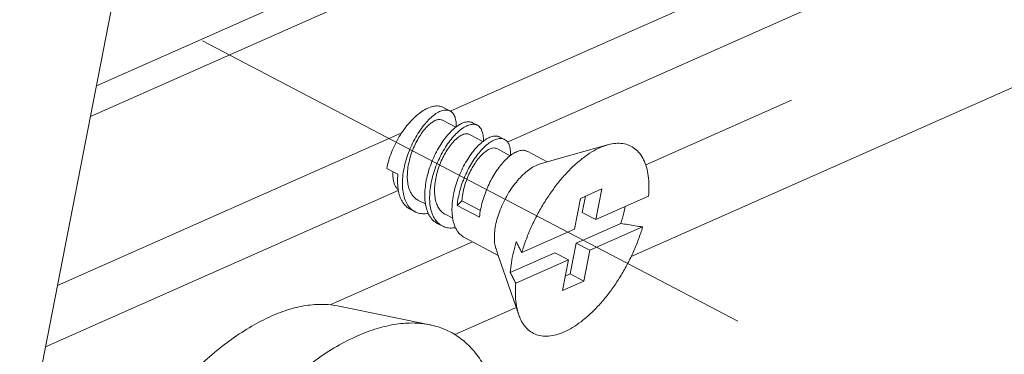
# Model space of a CAD drawing. Units: inches. Extents: x 0.3 to 24.1, y 0.3 to 10.8.
# Drawn here: x 10.2 to 10.5, y 2.7 to 2.8 of the extents above; entities that cross this region are included whole.
import ezdxf

# ---------------------------------------------------------------- set-up
doc = ezdxf.new("R2010")
doc.units = ezdxf.units.IN
doc.header["$MEASUREMENT"] = 0
doc.linetypes.add('CENTER', pattern=[0.4, 0.25, -0.05, 0.05, -0.05])
doc.linetypes.add('PHANTOM', pattern=[0.5, 0.25, -0.05, 0.05, -0.05, 0.05, -0.05])

msp = doc.modelspace()

# ---------------------------------------------------------------- linework, layer by layer
at = {"color": 7, "linetype": 'Continuous', "lineweight": 0}
for p, q in [((10.2671, 2.74495), (11.12165, 3.12385)), ((10.36429, 2.74636), (11.13702, 3.08898)), ((10.26871, 2.75325), (11.01111, 3.08242)), ((10.38007, 2.7382), (11.14692, 3.07821)), ((11.12743, 3.02386), (10.41316, 2.70716)), ((10.24318, 2.62228), (10.31597, 2.99564)), ((10.36426, 2.74643), (10.36241, 2.7474)), ((10.36577, 2.74206), (10.36214, 2.74397)), ((10.37161, 2.74258), (10.3703, 2.74326)), ((10.2582, 2.69932), (10.35117, 2.74054)), ((10.37312, 2.73821), (10.36949, 2.74012)), ((10.37897, 2.73873), (10.37765, 2.73941)), ((10.37974, 2.73806), (10.38007, 2.7382)), ((10.40679, 2.7373), (10.39048, 2.7327)), ((10.38048, 2.73436), (10.37684, 2.73627)), ((10.39048, 2.7327), (10.38501, 2.73556)), ((10.39048, 2.7327), (10.38865, 2.73219)), ((10.34881, 2.73003), (10.34711, 2.73092)), ((10.35013, 2.72934), (10.34881, 2.73003)), ((10.25496, 2.68273), (10.35025, 2.72498)), ((10.40524, 2.7254), (10.39944, 2.72283)), ((10.40362, 2.71711), (10.40524, 2.7254)), ((10.35553, 2.7224), (10.35757, 2.72133)), ((10.36615, 2.72095), (10.36742, 2.72215)), ((10.36742, 2.72215), (10.37243, 2.71953)), ((10.39944, 2.72283), (10.39783, 2.71454)), ((10.39995, 2.71903), (10.4008, 2.72344)), ((10.41786, 2.72342), (10.40362, 2.71711)), ((10.35472, 2.71925), (10.35341, 2.71994)), ((10.36288, 2.71855), (10.36493, 2.71748)), ((10.37219, 2.71779), (10.36615, 2.72095)), ((10.40362, 2.71711), (10.39995, 2.71903)), ((10.36207, 2.7154), (10.36076, 2.71609)), ((10.39833, 2.71073), (10.41036, 2.71607)), ((10.39783, 2.71454), (10.38358, 2.70822)), ((10.402, 2.70881), (10.41625, 2.71512)), ((10.37726, 2.70745), (10.36811, 2.71224)), ((10.39671, 2.70244), (10.39833, 2.71073)), ((10.402, 2.70881), (10.39833, 2.71073)), ((10.37726, 2.70745), (10.37664, 2.70925)), ((10.3805, 2.70283), (10.39253, 2.70817)), ((10.39621, 2.70624), (10.39253, 2.70817)), ((10.40039, 2.70051), (10.402, 2.70881)), ((10.38277, 2.69142), (10.37726, 2.70745)), ((10.38197, 2.69993), (10.39621, 2.70624)), ((10.39621, 2.70624), (10.39459, 2.69794)), ((10.39535, 2.70184), (10.39671, 2.70244)), ((10.40039, 2.70051), (10.39671, 2.70244)), ((10.39459, 2.69794), (10.40039, 2.70051)), ((10.33386, 2.69379), (10.35876, 2.68872)), ((10.38193, 2.69331), (10.36554, 2.68604))]:
    msp.add_line(p, q, dxfattribs=at)
at = {"color": 7, "linetype": 'PHANTOM', "lineweight": 0}
for p, q in [((11.14206, 3.05332), (10.41708, 2.73187)), ((10.36888, 2.7105), (10.33342, 2.69478)), ((10.37026, 2.71111), (10.36888, 2.7105)), ((10.33342, 2.69478), (10.33188, 2.6941))]:
    msp.add_line(p, q, dxfattribs=at)
at = {"color": 7, "linetype": 'CENTER', "lineweight": 0}
msp.add_line((9.81009, 3.02049), (10.442, 2.68964), dxfattribs=at)
at = {"color": 7, "linetype": 'Continuous', "lineweight": 0}
for points, knots in [([(10.34711, 2.73092), (10.34725, 2.73164), (10.34762, 2.7331), (10.34837, 2.73528), (10.34934, 2.73744), (10.35048, 2.73952), (10.35177, 2.74148), (10.35317, 2.74325), (10.35465, 2.74478), (10.35615, 2.74604), (10.35765, 2.74699), (10.3591, 2.7476), (10.36048, 2.74786), (10.3616, 2.74774), (10.3622, 2.7475), (10.36241, 2.74739)], [0, 0, 0, 0, 0.176242, 0.36146, 0.55185, 0.743346, 0.93183, 1.113329, 1.284236, 1.441544, 1.583155, 1.708296, 1.818097, 1.916314, 1.97268, 1.97268, 1.97268, 1.97268]), ([(10.36426, 2.74643), (10.36406, 2.74653), (10.36351, 2.74672), (10.3625, 2.74669), (10.3613, 2.74627), (10.36002, 2.7455), (10.35871, 2.74439), (10.35739, 2.74297), (10.35611, 2.74128), (10.35491, 2.73935), (10.35383, 2.73724), (10.3529, 2.73501), (10.35217, 2.73271), (10.35165, 2.73042), (10.35136, 2.72818), (10.35133, 2.72607), (10.35155, 2.72412), (10.35203, 2.72241), (10.35271, 2.72106), (10.35329, 2.72036), (10.35356, 2.7201)], [0, 0, 0, 0, 0.053999, 0.138062, 0.237468, 0.355745, 0.493373, 0.648933, 0.819796, 1.002543, 1.19325, 1.387715, 1.58168, 1.771053, 1.952112, 2.121758, 2.27782, 2.419433, 2.547483, 2.636524, 2.636524, 2.636524, 2.636524]), ([(10.36586, 2.74214), (10.36588, 2.74246), (10.36588, 2.74325), (10.36572, 2.74443), (10.36527, 2.74554), (10.36471, 2.74616), (10.36434, 2.74638), (10.36426, 2.74643)], [0, 0, 0, 0, 0.0790256, 0.1895109, 0.2820971, 0.3619314, 0.3847888, 0.3847888, 0.3847888, 0.3847888]), ([(10.36214, 2.74397), (10.36205, 2.74401), (10.3617, 2.74415), (10.36098, 2.74417), (10.36004, 2.74383), (10.35903, 2.74318), (10.35798, 2.74223), (10.35693, 2.74101), (10.35592, 2.73954), (10.35498, 2.73787), (10.35416, 2.73605), (10.35349, 2.73414), (10.353, 2.73219), (10.35271, 2.73027), (10.35264, 2.72843), (10.3528, 2.72673), (10.35319, 2.72521), (10.35381, 2.72393), (10.35461, 2.72298), (10.35524, 2.72255), (10.35553, 2.7224)], [0, 0, 0, 0, 0.024484, 0.088662, 0.166425, 0.261714, 0.375033, 0.504902, 0.648645, 0.802838, 0.9636, 1.126848, 1.288528, 1.444851, 1.592554, 1.729199, 1.853539, 1.965971, 2.068986, 2.146843, 2.146843, 2.146843, 2.146843]), ([(10.36676, 2.74275), (10.36632, 2.74248), (10.36542, 2.74183), (10.36414, 2.74062), (10.36288, 2.73912), (10.36167, 2.73738), (10.36054, 2.73543), (10.35953, 2.73331), (10.35869, 2.73111), (10.35803, 2.72886), (10.35759, 2.72663), (10.35737, 2.72447), (10.3574, 2.72244), (10.35767, 2.7206), (10.35818, 2.71898), (10.35893, 2.71763), (10.35982, 2.71667), (10.36048, 2.71624), (10.36076, 2.71609)], [0, 0, 0, 0, 0.123648, 0.264762, 0.422389, 0.592465, 0.773941, 0.963235, 1.153816, 1.340172, 1.523388, 1.698939, 1.861736, 2.009337, 2.143843, 2.265503, 2.378146, 2.45385, 2.45385, 2.45385, 2.45385]), ([(10.3703, 2.74326), (10.37022, 2.74331), (10.36984, 2.74348), (10.36902, 2.74359), (10.36789, 2.74334), (10.36714, 2.74297), (10.36676, 2.74275)], [0, 0, 0, 0, 0.0225093, 0.1007875, 0.191419, 0.29791, 0.29791, 0.29791, 0.29791]), ([(10.36807, 2.74206), (10.36845, 2.74229), (10.36919, 2.74265), (10.37032, 2.7429), (10.37114, 2.7428), (10.37153, 2.74262), (10.37161, 2.74258)], [0, 0, 0, 0, 0.1057525, 0.1958829, 0.2740211, 0.2978886, 0.2978886, 0.2978886, 0.2978886]), ([(10.37161, 2.74258), (10.3718, 2.74248), (10.37225, 2.74215), (10.37279, 2.74135), (10.37315, 2.74019), (10.37324, 2.73914), (10.37323, 2.73848), (10.37322, 2.73829)], [0, 0, 0, 0, 0.0504914, 0.1314485, 0.2266865, 0.3385935, 0.3848029, 0.3848029, 0.3848029, 0.3848029]), ([(10.36092, 2.71625), (10.36071, 2.71645), (10.36017, 2.71706), (10.3595, 2.71827), (10.35898, 2.7199), (10.35871, 2.72174), (10.35868, 2.72377), (10.3589, 2.72594), (10.35934, 2.72817), (10.35999, 2.7304), (10.36082, 2.73259), (10.36181, 2.73467), (10.36293, 2.73662), (10.36414, 2.73837), (10.36542, 2.73989), (10.36672, 2.74113), (10.36763, 2.74179), (10.36807, 2.74206)], [0, 0, 0, 0, 0.070045, 0.193849, 0.329671, 0.477295, 0.640046, 0.81557, 0.998781, 1.184966, 1.373386, 1.559034, 1.739162, 1.910157, 2.070422, 2.214813, 2.339619, 2.339619, 2.339619, 2.339619]), ([(10.36949, 2.74012), (10.36926, 2.74024), (10.3687, 2.74036), (10.36778, 2.74016), (10.36679, 2.73963), (10.36576, 2.7388), (10.3647, 2.73768), (10.36367, 2.7363), (10.3627, 2.73471), (10.36183, 2.73294), (10.36109, 2.73106), (10.36053, 2.72912), (10.36016, 2.72718), (10.36, 2.7253), (10.36006, 2.72354), (10.36036, 2.72194), (10.36089, 2.72056), (10.36165, 2.71943), (10.36238, 2.71883), (10.36281, 2.71859), (10.36288, 2.71855)], [0, 0, 0, 0, 0.061535, 0.133133, 0.2212, 0.327397, 0.450912, 0.589482, 0.739941, 0.898559, 1.061306, 1.224088, 1.382981, 1.534479, 1.675772, 1.80509, 1.922112, 2.028449, 2.127943, 2.146597, 2.146597, 2.146597, 2.146597]), ([(10.37765, 2.73941), (10.37757, 2.73946), (10.37718, 2.73963), (10.37636, 2.73974), (10.37523, 2.73949), (10.37449, 2.73912), (10.37411, 2.7389)], [0, 0, 0, 0, 0.0238675, 0.1020057, 0.1921361, 0.2978886, 0.2978886, 0.2978886, 0.2978886]), ([(10.37411, 2.7389), (10.37367, 2.73863), (10.37276, 2.73797), (10.37146, 2.73673), (10.37018, 2.73521), (10.36897, 2.73345), (10.36785, 2.73151), (10.36686, 2.72942), (10.36603, 2.72724), (10.36538, 2.72501), (10.36494, 2.72278), (10.36472, 2.72061), (10.36475, 2.71858), (10.36502, 2.71673), (10.36554, 2.71511), (10.3663, 2.71374), (10.3672, 2.7128), (10.36785, 2.71238), (10.36811, 2.71224)], [0, 0, 0, 0, 0.124806, 0.269197, 0.429463, 0.600458, 0.780585, 0.966233, 1.154653, 1.340838, 1.524049, 1.699573, 1.862325, 2.009949, 2.14577, 2.269575, 2.383009, 2.453965, 2.453965, 2.453965, 2.453965]), ([(10.36615, 2.72095), (10.36621, 2.72164), (10.36642, 2.72306), (10.36692, 2.72517), (10.3676, 2.72729), (10.36846, 2.72936), (10.36945, 2.73134), (10.37054, 2.73316), (10.3717, 2.73478), (10.37292, 2.73619), (10.37414, 2.73734), (10.375, 2.73796), (10.37543, 2.73821)], [0, 0, 0, 0, 0.167461, 0.341571, 0.520083, 0.701418, 0.879867, 1.049969, 1.209918, 1.359728, 1.495052, 1.612823, 1.612823, 1.612823, 1.612823]), ([(10.37543, 2.73821), (10.37581, 2.73844), (10.37654, 2.7388), (10.37767, 2.73905), (10.37848, 2.73895), (10.37887, 2.73878), (10.37897, 2.73873)], [0, 0, 0, 0, 0.1059862, 0.1955442, 0.2726092, 0.2978283, 0.2978283, 0.2978283, 0.2978283]), ([(10.37897, 2.73873), (10.37915, 2.73863), (10.37959, 2.73831), (10.38014, 2.73752), (10.3805, 2.73635), (10.38059, 2.73529), (10.38058, 2.73462), (10.38057, 2.73444)], [0, 0, 0, 0, 0.0487693, 0.1298503, 0.2260222, 0.3397714, 0.3849244, 0.3849244, 0.3849244, 0.3849244]), ([(10.40679, 2.7373), (10.40684, 2.73731), (10.40756, 2.73751), (10.40893, 2.73777), (10.41088, 2.73772), (10.41266, 2.73723), (10.41423, 2.73631), (10.41555, 2.73497), (10.41659, 2.73325), (10.41735, 2.7312), (10.41782, 2.72884), (10.41801, 2.72621), (10.41794, 2.72437), (10.41786, 2.72342)], [0, 0, 0, 0, 0.01213, 0.179298, 0.332215, 0.476061, 0.617637, 0.764203, 0.922037, 1.095562, 1.28725, 1.49792, 1.727114, 1.727114, 1.727114, 1.727114]), ([(10.37684, 2.73627), (10.37671, 2.73634), (10.37629, 2.73648), (10.37551, 2.73643), (10.37455, 2.73603), (10.37353, 2.73532), (10.37248, 2.73431), (10.37143, 2.73303), (10.37043, 2.73152), (10.36951, 2.72981), (10.36872, 2.72797), (10.36809, 2.72605), (10.36763, 2.7241), (10.36746, 2.72279), (10.36742, 2.72215)], [0, 0, 0, 0, 0.036603, 0.102953, 0.184043, 0.282977, 0.399771, 0.532657, 0.678783, 0.83461, 0.996198, 1.159452, 1.320351, 1.475189, 1.475189, 1.475189, 1.475189]), ([(10.38147, 2.73505), (10.38104, 2.7348), (10.38019, 2.73418), (10.37896, 2.73303), (10.37774, 2.73162), (10.37658, 2.72999), (10.37549, 2.72818), (10.3745, 2.7262), (10.37365, 2.72412), (10.37296, 2.722), (10.37246, 2.71989), (10.37225, 2.71848), (10.37219, 2.71779)], [0, 0, 0, 0, 0.117771, 0.253095, 0.402905, 0.562855, 0.732956, 0.911406, 1.09274, 1.271252, 1.445362, 1.612823, 1.612823, 1.612823, 1.612823]), ([(10.38501, 2.73556), (10.38491, 2.73561), (10.38452, 2.73579), (10.38371, 2.73588), (10.38258, 2.73564), (10.38185, 2.73527), (10.38147, 2.73505)], [0, 0, 0, 0, 0.0252192, 0.1022841, 0.1918421, 0.2978283, 0.2978283, 0.2978283, 0.2978283]), ([(10.40477, 2.73656), (10.40399, 2.73622), (10.40242, 2.73538), (10.40014, 2.7338), (10.39785, 2.73187), (10.39559, 2.72961), (10.3934, 2.72707), (10.39132, 2.72428), (10.38938, 2.72128), (10.3876, 2.71813), (10.38602, 2.71488), (10.38467, 2.71158), (10.38392, 2.70934), (10.38358, 2.70822)], [0, 0, 0, 0, 0.203487, 0.425772, 0.665791, 0.921633, 1.190792, 1.47031, 1.756911, 2.047109, 2.337319, 2.623957, 2.903535, 2.903535, 2.903535, 2.903535]), ([(10.38764, 2.73182), (10.38713, 2.73159), (10.3861, 2.73101), (10.38461, 2.72988), (10.38315, 2.72847), (10.38174, 2.72682), (10.38042, 2.72497), (10.37923, 2.72297), (10.3782, 2.72087), (10.37736, 2.71873), (10.37673, 2.71661), (10.37632, 2.71456), (10.37615, 2.71265), (10.37622, 2.71091), (10.37645, 2.7098), (10.37663, 2.70928), (10.37664, 2.70925)], [0, 0, 0, 0, 0.133595, 0.282783, 0.44597, 0.620592, 0.803422, 0.990809, 1.178882, 1.363739, 1.541628, 1.70915, 1.863477, 2.002636, 2.125885, 2.133792, 2.133792, 2.133792, 2.133792]), ([(10.35021, 2.72525), (10.3502, 2.72525), (10.34998, 2.72543), (10.3496, 2.72586), (10.34921, 2.72662), (10.34894, 2.72747), (10.3488, 2.72842), (10.34877, 2.72929), (10.34879, 2.72983), (10.34881, 2.73003)], [0, 0, 0, 0, 0.0028896, 0.068362, 0.1351094, 0.2055131, 0.2820008, 0.3658789, 0.412889, 0.412889, 0.412889, 0.412889]), ([(10.35013, 2.72934), (10.35007, 2.72868), (10.35, 2.7274), (10.35012, 2.72556), (10.35046, 2.72388), (10.35102, 2.7224), (10.35181, 2.72118), (10.35265, 2.72039), (10.35321, 2.72004), (10.3534, 2.71994)], [0, 0, 0, 0, 0.1584506, 0.3060561, 0.4422873, 0.5679855, 0.6828934, 0.7890101, 0.8412605, 0.8412605, 0.8412605, 0.8412605]), ([(10.35356, 2.7201), (10.35364, 2.72002), (10.354, 2.71969), (10.3544, 2.71942), (10.35472, 2.71925)], [0, 0, 0, 0, 0.0287372, 0.115338, 0.115338, 0.115338, 0.115338]), ([(10.35472, 2.71925), (10.35481, 2.7192), (10.35534, 2.71895), (10.35641, 2.71866), (10.35755, 2.71867), (10.35819, 2.71876), (10.35833, 2.71879)], [0, 0, 0, 0, 0.0260764, 0.1401326, 0.2620411, 0.2956503, 0.2956503, 0.2956503, 0.2956503]), ([(10.4115, 2.7206), (10.41139, 2.72004), (10.41107, 2.71852), (10.41066, 2.71702), (10.41036, 2.71607)], [0, 0, 0, 0, 0.1356805, 0.3735082, 0.3735082, 0.3735082, 0.3735082]), ([(10.36207, 2.7154), (10.36181, 2.71554), (10.36143, 2.71579), (10.36109, 2.71608), (10.36097, 2.71619)], [0, 0, 0, 0, 0.070956, 0.1080195, 0.1080195, 0.1080195, 0.1080195]), ([(10.41625, 2.71512), (10.41558, 2.71523), (10.41425, 2.71545), (10.41229, 2.71576), (10.411, 2.71597), (10.41036, 2.71607)], [0, 0, 0, 0, 0.1626191, 0.3215484, 0.4767993, 0.4767993, 0.4767993, 0.4767993]), ([(10.36568, 2.71494), (10.36556, 2.71492), (10.36495, 2.71483), (10.36387, 2.7148), (10.36277, 2.71507), (10.36221, 2.71533), (10.36207, 2.7154)], [0, 0, 0, 0, 0.0289526, 0.146999, 0.2579738, 0.2956808, 0.2956808, 0.2956808, 0.2956808]), ([(10.41625, 2.71512), (10.41591, 2.71401), (10.41516, 2.71177), (10.41381, 2.70847), (10.41223, 2.70521), (10.41045, 2.70206), (10.40851, 2.69907), (10.40643, 2.69628), (10.40424, 2.69373), (10.40199, 2.69148), (10.3997, 2.68954), (10.39741, 2.68797), (10.39584, 2.68713), (10.39506, 2.68678)], [0, 0, 0, 0, 0.279578, 0.566215, 0.856426, 1.146624, 1.433225, 1.712743, 1.981902, 2.237744, 2.477763, 2.700048, 2.903535, 2.903535, 2.903535, 2.903535]), ([(10.3805, 2.70283), (10.38056, 2.70372), (10.38076, 2.70554), (10.38131, 2.70831), (10.38182, 2.71018), (10.38212, 2.71113)], [0, 0, 0, 0, 0.2131008, 0.4397814, 0.6776092, 0.6776092, 0.6776092, 0.6776092]), ([(10.38358, 2.70822), (10.38342, 2.70855), (10.38309, 2.7092), (10.3826, 2.71017), (10.38228, 2.71081), (10.38212, 2.71113)], [0, 0, 0, 0, 0.0888312, 0.1756018, 0.2603147, 0.2603147, 0.2603147, 0.2603147]), ([(10.3805, 2.70283), (10.38066, 2.70251), (10.38098, 2.70188), (10.38147, 2.70091), (10.3818, 2.70026), (10.38197, 2.69993)], [0, 0, 0, 0, 0.0846582, 0.1714281, 0.2603147, 0.2603147, 0.2603147, 0.2603147]), ([(10.38197, 2.69993), (10.38189, 2.69897), (10.38182, 2.69714), (10.38201, 2.69451), (10.38239, 2.69263), (10.3827, 2.69164), (10.38277, 2.69142)], [0, 0, 0, 0, 0.2291948, 0.4398645, 0.631552, 0.6877232, 0.6877232, 0.6877232, 0.6877232]), ([(10.33386, 2.69379), (10.33275, 2.69402), (10.33008, 2.69433), (10.32573, 2.69409), (10.32082, 2.69298), (10.31756, 2.69175), (10.31591, 2.69102)], [0, 0, 0, 0, 0.272934, 0.641449, 1.040583, 1.474969, 1.474969, 1.474969, 1.474969]), ([(10.26186, 2.55628), (10.2612, 2.55691), (10.25955, 2.55872), (10.25731, 2.56216), (10.25535, 2.56672), (10.25394, 2.57192), (10.2531, 2.5777), (10.25284, 2.58399), (10.25315, 2.59073), (10.25404, 2.59784), (10.2555, 2.60524), (10.2575, 2.61284), (10.26002, 2.62055), (10.26304, 2.62828), (10.26652, 2.63595), (10.27042, 2.64347), (10.27469, 2.65074), (10.27928, 2.65768), (10.28415, 2.66422), (10.28922, 2.67027), (10.29446, 2.67577), (10.29978, 2.68065), (10.30514, 2.68485), (10.31047, 2.68833), (10.31411, 2.69022), (10.31591, 2.69102)], [0, 0, 0, 0, 0.219964, 0.584464, 0.978649, 1.407562, 1.87369, 2.377429, 2.917514, 3.491377, 4.095426, 4.725265, 5.375879, 6.041785, 6.717181, 7.396066, 8.07237, 8.740074, 9.393337, 10.026621, 10.63483, 11.213467, 11.758804, 12.268104, 12.739886, 12.739886, 12.739886, 12.739886]), ([(10.35876, 2.68872), (10.35739, 2.689), (10.35435, 2.68932), (10.34955, 2.68898), (10.34437, 2.68777), (10.34093, 2.68647), (10.33918, 2.68569)], [0, 0, 0, 0, 0.336555, 0.727616, 1.150301, 1.609041, 1.609041, 1.609041, 1.609041]), ([(10.38277, 2.69142), (10.38293, 2.69096), (10.38337, 2.68989), (10.38429, 2.68838), (10.3856, 2.68704), (10.38717, 2.68611), (10.38895, 2.68563), (10.3909, 2.68558), (10.39298, 2.68597), (10.39436, 2.68647), (10.39506, 2.68678)], [0, 0, 0, 0, 0.117494, 0.275327, 0.421894, 0.56347, 0.707315, 0.860233, 1.0274, 1.212038, 1.212038, 1.212038, 1.212038]), ([(10.37863, 2.65781), (10.37854, 2.65938), (10.37821, 2.66294), (10.37721, 2.66826), (10.37554, 2.67353), (10.3733, 2.67814), (10.3705, 2.68202), (10.36718, 2.68513), (10.36336, 2.6874), (10.36044, 2.68836), (10.35889, 2.68869), (10.35876, 2.68872)], [0, 0, 0, 0, 0.378176, 0.855859, 1.296182, 1.702344, 2.080094, 2.437919, 2.786689, 3.138513, 3.168651, 3.168651, 3.168651, 3.168651]), ([(10.28022, 2.5387), (10.27976, 2.53914), (10.27824, 2.54073), (10.27595, 2.54391), (10.2737, 2.54852), (10.27203, 2.55379), (10.27093, 2.55968), (10.27042, 2.56611), (10.2705, 2.57304), (10.27117, 2.58037), (10.27241, 2.58804), (10.27423, 2.59595), (10.27659, 2.60403), (10.27947, 2.61219), (10.28285, 2.62033), (10.28667, 2.62837), (10.29091, 2.63623), (10.29552, 2.64381), (10.30044, 2.65103), (10.30563, 2.65782), (10.31102, 2.6641), (10.31656, 2.66981), (10.32218, 2.67487), (10.32784, 2.67924), (10.33346, 2.68288), (10.33729, 2.68485), (10.33918, 2.68569)], [0, 0, 0, 0, 0.150885, 0.528635, 0.934797, 1.37512, 1.852803, 2.368902, 2.922752, 3.512317, 4.13448, 4.785266, 5.460027, 6.153596, 6.860421, 7.574693, 8.290462, 9.001747, 9.702654, 10.387488, 11.050874, 11.687886, 12.294192, 12.86622, 13.401364, 13.898233, 13.898233, 13.898233, 13.898233])]:
    msp.add_open_spline(points, degree=3, knots=knots, dxfattribs=at)
for points in [[(10.40477, 2.73656), (10.40543, 2.73685), (10.4061, 2.73711), (10.40679, 2.7373)], [(10.38764, 2.73182), (10.38797, 2.73196), (10.3883, 2.73209), (10.38865, 2.73219)], [(10.36097, 2.71619), (10.36096, 2.71621), (10.36094, 2.71623), (10.36092, 2.71625)]]:
    msp.add_open_spline(points, degree=3, dxfattribs=at)

doc.saveas('drawing.dxf')
